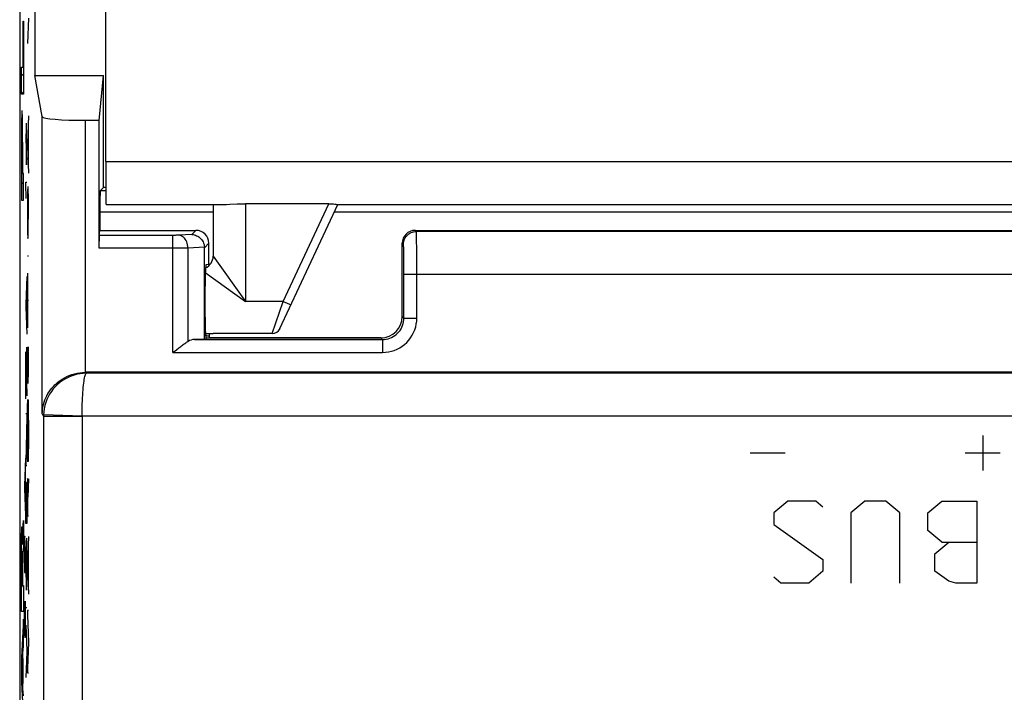
# Model space of a CAD drawing. Units: millimetres. Extents: x 115.6 to 160.4, y 83.5 to 132.5.
# Drawn here: x 115.6 to 138.5, y 99.3 to 114.9 of the extents above; entities that cross this region are included whole.
import ezdxf

# ---------------------------------------------------------------- set-up
doc = ezdxf.new("R2010")
doc.units = ezdxf.units.MM
doc.header["$LTSCALE"] = 16.335
doc.layers.get('0').update_dxf_attribs({"linetype": 'CONTINUOUS'})
for name, color, linetype in [('ASSI', 7, 'CONTINUOUS'), ('CURVE', 7, 'CONTINUOUS'), ('DRAFT', 7, 'CONTINUOUS'), ('IMPORT_IGES', 7, 'CONTINUOUS'), ('RACCORDO', 7, 'CONTINUOUS')]:
    doc.layers.add(name, color=color, linetype=linetype)

msp = doc.modelspace()

# ---------------------------------------------------------------- linework, layer by layer
at = {"color": 7, "linetype": 'CONTINUOUS'}
for p, q in [((115.919, 117.592), (115.919, 113.592)), ((119.902, 107.592), (120.065, 107.592))]:
    msp.add_line(p, q, dxfattribs=at)
at = {"color": 253, "linetype": 'CONTINUOUS'}
for p, q in [((115.768, 114.924), (115.744, 114.34)), ((115.727, 111.518), (115.727, 112.482)), ((115.768, 112.655), (115.744, 112.021)), ((115.761, 112.471), (115.761, 111.504)), ((115.71, 112.235), (115.71, 112.18)), ((115.733, 112.235), (115.71, 112.235)), ((115.71, 112.18), (115.726, 111.518)), ((115.744, 112.021), (115.744, 111.954)), ((115.744, 111.954), (115.768, 111.319)), ((115.726, 111.518), (115.727, 111.518)), ((115.71, 111.077), (115.71, 111.114)), ((115.71, 111.114), (115.733, 111.114)), ((115.714, 110.733), (115.71, 111.077)), ((115.746, 110.901), (115.745, 110.733)), ((115.747, 110.954), (115.746, 110.901)), ((115.766, 110.961), (115.765, 111.012)), ((115.767, 110.74), (115.766, 110.961)), ((115.745, 110.733), (115.744, 110.544)), ((115.768, 110.348), (115.767, 110.74)), ((115.744, 110.544), (115.746, 110.096)), ((115.766, 110.151), (115.768, 110.348)), ((115.746, 110.096), (115.747, 110.035)), ((115.747, 110.035), (115.748, 109.987)), ((115.748, 109.987), (115.75, 109.898)), ((115.762, 109.891), (115.763, 109.96)), ((115.763, 109.96), (115.765, 110.008)), ((115.765, 110.008), (115.766, 110.151)), ((115.75, 109.898), (115.751, 109.86)), ((115.751, 109.86), (115.752, 109.846)), ((115.752, 109.846), (115.752, 109.837)), ((115.752, 109.837), (115.753, 109.83)), ((115.753, 109.83), (115.753, 109.823)), ((115.76, 109.844), (115.761, 109.854)), ((115.76, 109.835), (115.76, 109.844)), ((115.761, 109.871), (115.762, 109.891)), ((115.761, 109.854), (115.761, 109.871)), ((115.768, 109.392), (115.744, 109.392)), ((115.733, 108.917), (115.71, 108.28)), ((115.744, 108.998), (115.744, 107.724)), ((115.727, 108.73), (115.727, 107.763)), ((115.744, 108.368), (115.768, 108.368)), ((115.71, 108.28), (115.71, 108.213)), ((115.71, 108.213), (115.733, 107.578)), ((115.733, 106.141), (115.733, 107.276)), ((115.745, 107.075), (115.746, 107.194)), ((115.746, 107.194), (115.747, 107.271)), ((115.759, 107.209), (115.758, 107.168)), ((115.76, 107.251), (115.759, 107.236)), ((115.759, 107.236), (115.759, 107.209)), ((115.762, 107.285), (115.76, 107.271)), ((115.76, 107.271), (115.76, 107.265)), ((115.76, 107.265), (115.76, 107.251)), ((115.763, 107.277), (115.763, 107.281)), ((115.763, 107.272), (115.763, 107.277)), ((115.763, 107.267), (115.763, 107.272)), ((115.764, 107.257), (115.763, 107.267)), ((115.764, 107.247), (115.764, 107.257)), ((115.765, 107.232), (115.764, 107.247)), ((115.767, 107.135), (115.765, 107.232)), ((115.71, 107.165), (115.733, 106.141)), ((115.71, 106.076), (115.71, 107.165)), ((115.71, 107.165), (115.71, 107.165)), ((115.744, 107.004), (115.745, 107.075)), ((115.744, 106.802), (115.744, 107.004)), ((115.758, 107.168), (115.754, 106.631)), ((115.768, 106.914), (115.767, 107.135)), ((115.745, 106.621), (115.744, 106.802)), ((115.767, 106.65), (115.768, 106.759)), ((115.768, 106.759), (115.768, 106.914)), ((115.748, 106.489), (115.747, 106.542)), ((115.753, 106.549), (115.752, 106.489)), ((115.754, 106.631), (115.753, 106.549)), ((115.765, 106.449), (115.766, 106.515)), ((115.766, 106.515), (115.767, 106.65)), ((115.751, 106.484), (115.751, 106.483)), ((115.765, 106.431), (115.765, 106.449)), ((115.733, 106.141), (115.733, 106.141)), ((115.746, 105.693), (115.748, 105.854)), ((115.748, 105.854), (115.75, 105.95)), ((115.75, 105.968), (115.751, 105.978)), ((115.75, 105.95), (115.75, 105.968)), ((115.751, 105.998), (115.752, 106.016)), ((115.751, 105.988), (115.751, 105.998)), ((115.751, 105.978), (115.751, 105.988)), ((115.752, 106.016), (115.753, 106.026)), ((115.761, 106.005), (115.762, 105.977)), ((115.765, 105.866), (115.766, 105.732)), ((115.71, 105.734), (115.733, 105.734)), ((115.733, 105.656), (115.71, 104.604)), ((115.733, 105.734), (115.733, 105.656)), ((115.745, 105.338), (115.746, 105.693)), ((115.766, 105.732), (115.768, 105.44)), ((115.768, 105.44), (115.768, 105.194)), ((115.746, 104.968), (115.745, 105.338)), ((115.768, 105.194), (115.767, 104.989)), ((115.748, 104.814), (115.746, 104.968)), ((115.767, 104.989), (115.765, 104.828)), ((115.699, 104.696), (115.675, 104.059)), ((115.75, 104.71), (115.748, 104.814)), ((115.753, 104.627), (115.75, 104.71)), ((115.761, 104.677), (115.759, 104.638)), ((115.762, 104.686), (115.761, 104.677)), ((115.764, 104.781), (115.762, 104.708)), ((115.762, 104.696), (115.762, 104.692)), ((115.762, 104.692), (115.762, 104.686)), ((115.765, 104.828), (115.764, 104.781)), ((115.692, 104.509), (115.692, 103.542)), ((115.71, 104.604), (115.71, 104.528)), ((115.71, 104.528), (115.733, 104.528)), ((115.768, 104.211), (115.757, 103.787)), ((115.675, 104.059), (115.675, 103.992)), ((115.675, 103.992), (115.699, 103.358)), ((115.71, 103.173), (115.71, 104.128)), ((115.721, 103.173), (115.721, 104.057)), ((115.733, 104.142), (115.733, 103.173)), ((115.746, 104.114), (115.745, 104.06)), ((115.745, 104.06), (115.745, 103.942)), ((115.747, 104.172), (115.746, 104.114)), ((115.748, 104.194), (115.747, 104.184)), ((115.747, 104.184), (115.747, 104.172)), ((115.748, 104.206), (115.748, 104.2)), ((115.748, 104.2), (115.748, 104.194)), ((115.752, 104.198), (115.752, 104.202)), ((115.752, 104.194), (115.752, 104.198)), ((115.752, 104.189), (115.752, 104.194)), ((115.753, 104.183), (115.752, 104.189)), ((115.753, 104.176), (115.753, 104.183)), ((115.753, 104.161), (115.753, 104.176)), ((115.754, 104.13), (115.753, 104.161)), ((115.755, 104.075), (115.754, 104.13)), ((115.755, 103.997), (115.755, 104.075)), ((115.756, 103.39), (115.755, 103.997)), ((115.745, 103.942), (115.744, 103.351)), ((115.744, 103.351), (115.768, 103.351)), ((115.733, 103.173), (115.71, 103.173)), ((115.679, 102.854), (115.679, 102.847)), ((115.682, 102.865), (115.682, 102.871)), ((115.685, 102.801), (115.683, 102.859)), ((115.731, 102.785), (115.73, 102.838)), ((115.768, 102.871), (115.744, 102.234)), ((115.676, 102.709), (115.675, 102.554)), ((115.677, 102.801), (115.676, 102.709)), ((115.678, 102.821), (115.677, 102.801)), ((115.678, 102.835), (115.678, 102.821)), ((115.686, 102.666), (115.685, 102.801)), ((115.687, 102.479), (115.686, 102.666)), ((115.712, 102.728), (115.71, 102.559)), ((115.712, 102.781), (115.712, 102.728)), ((115.732, 102.664), (115.731, 102.785)), ((115.733, 102.564), (115.732, 102.664)), ((115.761, 102.686), (115.761, 101.717)), ((115.675, 102.554), (115.675, 102.035)), ((115.687, 102.061), (115.687, 102.479)), ((115.71, 102.559), (115.71, 102.188)), ((115.733, 102.317), (115.733, 102.564)), ((115.71, 102.188), (115.711, 101.976)), ((115.732, 101.978), (115.733, 102.317)), ((115.744, 102.234), (115.744, 102.169)), ((115.744, 102.169), (115.768, 101.532)), ((115.675, 102.035), (115.699, 102.035)), ((115.711, 101.976), (115.713, 101.873)), ((115.73, 101.834), (115.732, 101.978)), ((115.713, 101.873), (115.713, 101.821)), ((115.713, 101.821), (115.716, 101.724)), ((115.716, 101.724), (115.717, 101.686)), ((115.726, 101.68), (115.727, 101.697)), ((115.727, 101.697), (115.728, 101.717)), ((115.728, 101.717), (115.729, 101.786)), ((115.729, 101.811), (115.73, 101.834)), ((115.729, 101.786), (115.729, 101.811)), ((115.717, 101.686), (115.718, 101.672)), ((115.718, 101.672), (115.718, 101.663)), ((115.718, 101.663), (115.718, 101.656)), ((115.718, 101.656), (115.719, 101.649)), ((115.725, 101.661), (115.726, 101.67)), ((115.726, 101.67), (115.726, 101.68)), ((115.675, 101.161), (115.677, 101.288)), ((115.677, 101.288), (115.678, 101.357)), ((115.689, 101.253), (115.685, 100.748)), ((115.69, 101.294), (115.689, 101.253)), ((115.691, 101.344), (115.69, 101.329)), ((115.69, 101.329), (115.69, 101.321)), ((115.69, 101.321), (115.69, 101.294)), ((115.693, 101.368), (115.691, 101.357)), ((115.694, 101.355), (115.694, 101.359)), ((115.694, 101.35), (115.694, 101.355)), ((115.695, 101.346), (115.694, 101.35)), ((115.695, 101.337), (115.695, 101.346)), ((115.695, 101.328), (115.695, 101.337)), ((115.696, 101.318), (115.695, 101.328)), ((115.697, 101.221), (115.696, 101.318)), ((115.675, 101.072), (115.675, 101.161)), ((115.675, 100.894), (115.675, 101.072)), ((115.699, 101.02), (115.697, 101.221)), ((115.699, 100.9), (115.699, 101.02)), ((115.733, 101.218), (115.71, 101.218)), ((115.744, 101.154), (115.744, 101.043)), ((115.768, 101.154), (115.744, 101.154)), ((115.744, 101.043), (115.767, 100.42)), ((115.676, 100.706), (115.675, 100.894)), ((115.698, 100.784), (115.699, 100.9)), ((115.698, 100.662), (115.698, 100.784)), ((115.71, 100.81), (115.733, 100.219)), ((115.679, 100.574), (115.677, 100.628)), ((115.682, 100.569), (115.681, 100.568)), ((115.684, 100.634), (115.682, 100.574)), ((115.685, 100.748), (115.684, 100.634)), ((115.696, 100.56), (115.698, 100.662)), ((115.696, 100.517), (115.696, 100.56)), ((115.767, 100.42), (115.744, 99.804)), ((115.733, 100.18), (115.71, 99.596)), ((115.733, 100.219), (115.733, 100.18)), ((115.744, 99.804), (115.744, 99.7)), ((115.744, 99.7), (115.768, 99.7))]:
    msp.add_line(p, q, dxfattribs=at)
for points in [[(115.753, 109.823), (115.753, 109.82), (115.754, 109.817), (115.754, 109.815), (115.754, 109.812), (115.754, 109.81), (115.754, 109.808), (115.755, 109.806), (115.755, 109.805), (115.755, 109.804), (115.755, 109.803), (115.755, 109.802), (115.756, 109.801), (115.756, 109.801), (115.756, 109.801)], [(115.756, 109.801), (115.756, 109.801), (115.757, 109.803), (115.757, 109.804), (115.757, 109.805), (115.757, 109.807), (115.758, 109.809), (115.758, 109.812), (115.758, 109.814), (115.758, 109.817), (115.759, 109.82), (115.759, 109.824), (115.759, 109.827), (115.76, 109.835)], [(115.763, 107.281), (115.762, 107.283), (115.762, 107.285)], [(115.747, 106.542), (115.746, 106.615), (115.745, 106.621)], [(115.75, 106.482), (115.75, 106.481), (115.75, 106.48), (115.75, 106.48), (115.75, 106.479), (115.75, 106.479), (115.75, 106.478), (115.75, 106.478), (115.75, 106.478), (115.75, 106.478), (115.749, 106.478), (115.749, 106.478), (115.749, 106.478), (115.749, 106.478), (115.749, 106.479), (115.749, 106.479), (115.749, 106.48), (115.749, 106.48), (115.749, 106.481), (115.749, 106.482), (115.749, 106.483), (115.748, 106.485), (115.748, 106.486), (115.748, 106.487), (115.748, 106.489)], [(115.752, 106.489), (115.751, 106.489), (115.751, 106.488), (115.751, 106.487), (115.751, 106.486), (115.751, 106.486), (115.751, 106.485)], [(115.753, 106.026), (115.753, 106.036), (115.753, 106.04), (115.754, 106.044), (115.754, 106.048), (115.754, 106.051), (115.755, 106.053), (115.755, 106.056), (115.755, 106.057), (115.756, 106.059), (115.756, 106.059), (115.756, 106.06), (115.757, 106.06), (115.757, 106.059), (115.757, 106.059), (115.758, 106.057), (115.758, 106.056), (115.758, 106.054), (115.759, 106.051), (115.759, 106.048)], [(115.759, 106.048), (115.759, 106.042), (115.761, 106.005)], [(115.762, 105.977), (115.764, 105.876), (115.765, 105.866)], [(115.762, 104.708), (115.762, 104.699), (115.762, 104.696)], [(115.757, 104.613), (115.757, 104.615), (115.756, 104.616), (115.756, 104.618), (115.756, 104.619), (115.756, 104.621), (115.755, 104.622), (115.755, 104.623), (115.755, 104.624), (115.755, 104.625), (115.754, 104.625), (115.754, 104.626), (115.754, 104.626), (115.754, 104.627), (115.753, 104.627), (115.753, 104.627)], [(115.759, 104.638), (115.759, 104.63), (115.759, 104.627), (115.759, 104.624), (115.758, 104.622), (115.758, 104.619), (115.758, 104.618), (115.758, 104.616), (115.758, 104.615), (115.758, 104.614), (115.757, 104.613), (115.757, 104.613), (115.757, 104.612), (115.757, 104.612), (115.757, 104.613)], [(115.75, 104.225), (115.75, 104.224), (115.75, 104.223), (115.75, 104.222), (115.749, 104.22), (115.749, 104.219), (115.749, 104.217), (115.749, 104.215), (115.749, 104.213), (115.749, 104.211), (115.748, 104.206)], [(115.751, 104.21), (115.75, 104.219), (115.75, 104.221), (115.75, 104.223), (115.75, 104.225)], [(115.752, 104.202), (115.752, 104.204), (115.751, 104.206), (115.751, 104.21)], [(115.679, 102.847), (115.678, 102.843), (115.678, 102.835)], [(115.682, 102.871), (115.682, 102.873), (115.681, 102.874), (115.681, 102.875), (115.681, 102.876), (115.681, 102.877), (115.681, 102.877), (115.681, 102.878), (115.681, 102.878), (115.681, 102.878), (115.681, 102.877), (115.68, 102.877), (115.68, 102.876), (115.68, 102.875), (115.68, 102.874), (115.68, 102.873), (115.68, 102.871), (115.68, 102.87), (115.679, 102.868), (115.679, 102.865), (115.679, 102.863), (115.679, 102.86), (115.679, 102.854)], [(115.683, 102.859), (115.683, 102.86), (115.682, 102.862), (115.682, 102.864)], [(115.719, 101.649), (115.719, 101.646), (115.719, 101.643), (115.719, 101.641), (115.72, 101.638), (115.72, 101.636), (115.72, 101.634), (115.72, 101.633), (115.72, 101.631), (115.721, 101.63), (115.721, 101.629), (115.721, 101.628), (115.721, 101.627), (115.721, 101.627), (115.722, 101.627)], [(115.722, 101.627), (115.722, 101.628), (115.722, 101.629), (115.722, 101.63), (115.723, 101.632), (115.723, 101.633), (115.723, 101.636), (115.723, 101.638), (115.724, 101.641), (115.724, 101.643), (115.724, 101.646), (115.724, 101.65), (115.725, 101.653), (115.725, 101.661)], [(115.691, 101.357), (115.691, 101.354), (115.691, 101.344)], [(115.694, 101.359), (115.694, 101.361), (115.694, 101.363), (115.693, 101.364), (115.693, 101.366), (115.693, 101.367), (115.693, 101.368)], [(115.677, 100.628), (115.676, 100.7), (115.676, 100.706)], [(115.681, 100.568), (115.681, 100.567), (115.681, 100.566), (115.681, 100.565), (115.681, 100.565), (115.681, 100.564), (115.681, 100.564), (115.681, 100.563), (115.68, 100.563), (115.68, 100.563), (115.68, 100.563), (115.68, 100.563), (115.68, 100.563), (115.68, 100.563), (115.68, 100.564), (115.68, 100.564), (115.68, 100.565), (115.68, 100.566), (115.68, 100.567), (115.68, 100.568), (115.679, 100.569), (115.679, 100.57), (115.679, 100.571), (115.679, 100.573), (115.679, 100.574)], [(115.682, 100.574), (115.682, 100.574), (115.682, 100.574), (115.682, 100.573), (115.682, 100.572), (115.682, 100.572), (115.682, 100.571), (115.682, 100.57)]]:
    msp.add_lwpolyline(points, dxfattribs=at)
at = {"layer": 'ASSI', "color": 7, "linetype": 'CONTINUOUS'}
for p, q in [((115.565, 129.892), (115.565, 86.092)), ((115.919, 117.592), (115.919, 113.592)), ((116.09, 112.637), (115.919, 113.592)), ((115.919, 113.592), (117.514, 113.592)), ((117.41, 112.551), (117.514, 113.592)), ((117.514, 110.992), (117.514, 113.592)), ((117.41, 112.551), (117.09, 112.551)), ((117.41, 109.576), (117.41, 112.551)), ((117.514, 110.992), (117.436, 110.914)), ((117.567, 110.914), (117.436, 110.914)), ((117.567, 110.992), (117.514, 110.992)), ((117.431, 110.414), (117.431, 109.992)), ((117.412, 109.876), (117.431, 109.992)), ((117.431, 109.992), (119.665, 109.992)), ((124.765, 109.992), (151.165, 109.992)), ((119.862, 107.458), (119.862, 109.589)), ((119.965, 109.207), (119.965, 109.693)), ((124.465, 107.992), (124.465, 109.692)), ((119.902, 109.196), (119.965, 109.207)), ((119.98, 109.207), (119.965, 109.207)), ((119.98, 109.184), (119.98, 109.207)), ((119.876, 107.971), (119.876, 108.697)), ((119.862, 107.458), (119.629, 107.454)), ((119.903, 107.471), (119.862, 107.458)), ((119.902, 107.492), (123.965, 107.492)), ((119.903, 107.471), (119.902, 107.471)), ((119.98, 107.492), (119.98, 107.592)), ((121.439, 107.592), (120.065, 107.592)), ((119.127, 107.154), (119.209, 107.217)), ((119.209, 107.217), (119.27, 107.264)), ((158.825, 106.692), (117.105, 106.692))]:
    msp.add_line(p, q, dxfattribs=at)
at = {"layer": 'ASSI', "color": 253, "linetype": 'CONTINUOUS'}
for p, q in [((116.09, 105.726), (116.09, 112.637)), ((117.09, 112.551), (117.09, 106.692)), ((120.065, 110.414), (117.431, 110.414)), ((153.048, 110.414), (122.882, 110.414)), ((119.665, 109.992), (119.568, 109.895)), ((124.792, 109.966), (124.765, 109.992)), ((151.139, 109.966), (124.792, 109.966)), ((119.145, 109.876), (117.412, 109.876)), ((119.127, 107.154), (119.127, 109.876)), ((119.568, 109.895), (119.268, 109.879)), ((124.799, 109.741), (124.798, 109.826)), ((124.801, 109.583), (124.799, 109.741)), ((119.214, 109.577), (117.41, 109.576)), ((119.338, 109.577), (119.214, 109.577)), ((119.414, 109.578), (119.338, 109.577)), ((119.481, 109.58), (119.414, 109.578)), ((119.862, 109.599), (119.481, 109.58)), ((119.481, 107.411), (119.481, 109.58)), ((119.965, 109.693), (119.862, 109.589)), ((124.492, 109.666), (124.465, 109.692)), ((124.499, 109.509), (124.498, 109.568)), ((124.5, 109.438), (124.499, 109.509)), ((124.803, 109.327), (124.801, 109.583)), ((124.502, 109.312), (124.5, 109.438)), ((124.503, 109.17), (124.502, 109.312)), ((124.804, 107.954), (124.803, 109.327)), ((124.504, 108.966), (124.503, 109.17)), ((124.504, 107.954), (124.504, 108.966)), ((151.427, 108.966), (124.504, 108.966)), ((124.465, 107.992), (124.504, 107.954)), ((124.504, 107.954), (124.804, 107.954)), ((119.629, 107.454), (124.004, 107.454)), ((123.965, 107.492), (124.004, 107.454)), ((124.004, 107.454), (124.004, 107.154)), ((119.127, 107.154), (124.004, 107.154)), ((117.105, 106.692), (117.115, 106.67)), ((158.815, 106.67), (117.115, 106.67)), ((116.09, 105.726), (116.117, 105.667)), ((117.017, 105.671), (116.117, 105.701)), ((117.017, 105.667), (116.117, 105.667)), ((117.017, 105.671), (117.017, 89.871)), ((158.914, 105.671), (117.017, 105.671))]:
    msp.add_line(p, q, dxfattribs=at)
for points in [[(124.492, 109.666), (124.493, 109.697), (124.498, 109.728), (124.506, 109.758), (124.518, 109.788), (124.532, 109.816), (124.549, 109.842), (124.569, 109.866), (124.591, 109.889), (124.615, 109.908), (124.642, 109.925), (124.67, 109.94), (124.699, 109.951), (124.729, 109.959), (124.76, 109.964), (124.792, 109.966)], [(124.798, 109.826), (124.797, 109.861), (124.796, 109.892), (124.795, 109.917), (124.794, 109.937), (124.793, 109.952), (124.792, 109.962), (124.792, 109.966)], [(119.268, 109.879), (119.255, 109.878), (119.242, 109.878), (119.227, 109.877), (119.212, 109.877), (119.195, 109.877), (119.179, 109.876), (119.162, 109.876), (119.145, 109.876)], [(119.481, 109.58), (119.478, 109.618), (119.472, 109.655), (119.462, 109.692), (119.45, 109.726), (119.434, 109.758), (119.416, 109.788), (119.395, 109.813), (119.372, 109.835), (119.348, 109.853), (119.322, 109.867), (119.295, 109.875), (119.268, 109.879)], [(124.498, 109.568), (124.497, 109.593), (124.496, 109.614), (124.495, 109.632), (124.494, 109.646), (124.493, 109.656), (124.492, 109.663), (124.492, 109.666)], [(124.004, 107.154), (124.074, 107.157), (124.143, 107.166), (124.211, 107.181), (124.277, 107.202), (124.342, 107.229), (124.404, 107.261), (124.462, 107.298), (124.518, 107.341), (124.569, 107.388), (124.616, 107.439), (124.659, 107.495), (124.696, 107.554), (124.728, 107.615), (124.755, 107.68), (124.776, 107.747), (124.791, 107.814), (124.8, 107.883), (124.804, 107.954)], [(124.004, 107.454), (124.047, 107.456), (124.09, 107.461), (124.133, 107.471), (124.175, 107.484), (124.215, 107.5), (124.254, 107.521), (124.291, 107.544), (124.325, 107.571), (124.357, 107.6), (124.387, 107.632), (124.413, 107.667), (124.437, 107.704), (124.457, 107.742), (124.473, 107.783), (124.487, 107.824), (124.496, 107.867), (124.502, 107.91), (124.504, 107.954)], [(117.115, 106.67), (117.043, 106.667), (116.971, 106.659), (116.9, 106.646), (116.829, 106.627), (116.76, 106.603), (116.693, 106.574), (116.627, 106.541), (116.564, 106.502), (116.504, 106.459), (116.448, 106.411), (116.395, 106.36), (116.347, 106.306), (116.302, 106.247), (116.262, 106.186), (116.226, 106.122), (116.195, 106.056), (116.17, 105.988), (116.149, 105.918), (116.133, 105.846), (116.123, 105.774), (116.117, 105.701)], [(117.017, 105.671), (117.017, 105.744), (117.018, 105.816), (117.02, 105.888), (117.022, 105.958), (117.024, 106.028), (117.027, 106.095), (117.031, 106.16), (117.035, 106.222), (117.039, 106.282), (117.044, 106.338), (117.049, 106.391), (117.055, 106.44), (117.061, 106.485), (117.067, 106.525), (117.073, 106.561), (117.08, 106.592), (117.087, 106.618), (117.094, 106.639), (117.101, 106.655), (117.108, 106.665), (117.115, 106.67)], [(116.117, 105.701), (116.117, 105.696), (116.117, 105.69), (116.117, 105.684), (116.117, 105.679), (116.117, 105.673), (116.117, 89.871)]]:
    msp.add_lwpolyline(points, dxfattribs=at)
at = {"layer": 'ASSI', "color": 7, "linetype": 'CONTINUOUS'}
for points in [[(119.568, 109.895), (119.597, 109.893), (119.626, 109.888), (119.654, 109.88), (119.681, 109.869), (119.708, 109.856), (119.733, 109.839), (119.757, 109.82), (119.779, 109.799), (119.799, 109.775), (119.816, 109.75), (119.831, 109.722), (119.843, 109.693), (119.853, 109.663), (119.859, 109.631), (119.862, 109.599)], [(119.27, 107.264), (119.311, 107.294), (119.33, 107.309), (119.35, 107.323), (119.37, 107.337), (119.389, 107.351), (119.408, 107.364), (119.426, 107.377), (119.445, 107.389), (119.463, 107.401), (119.481, 107.411)], [(116.09, 105.726), (116.093, 105.781), (116.098, 105.836), (116.107, 105.89), (116.119, 105.943), (116.134, 105.996), (116.152, 106.048), (116.173, 106.099), (116.197, 106.148), (116.223, 106.195), (116.252, 106.24), (116.282, 106.284), (116.315, 106.325), (116.348, 106.363), (116.383, 106.398), (116.42, 106.434), (116.461, 106.468), (116.506, 106.501), (116.553, 106.533), (116.604, 106.563), (116.658, 106.591), (116.716, 106.616), (116.775, 106.638), (116.838, 106.657), (116.901, 106.672), (116.964, 106.682), (117.027, 106.689), (117.09, 106.692)]]:
    msp.add_lwpolyline(points, dxfattribs=at)
for centre, major_axis, ratio, start_param, end_param in [((117.09, 112.639), (1, 0), 0.087489, -3.125885, -1.570796), ((117.436, 110.414), (0, 0.5), 0.008727, 0.008727, 1.570796), ((119.665, 109.692), (0.213, 0.213), 0.997265, -0.784029, 0.784029), ((124.765, 109.692), (-0.212, 0.212), 0.999695, -0.785246, 0.785246), ((117.412, 109.576), (0, 0.3), 0.008727, 0.05236, 1.570796), ((119.545, 109.572), (0.293, 0.131), 0.924938, -0.390645, -0.356368), ((119.902, 108.697), (0, 0.5), 0.052408, 0.008727, 1.570796), ((119.902, 107.971), (0, 0.5), 0.052408, -4.712389, -3.141592), ((123.965, 107.992), (0.354, -0.354), 0.999695, -0.785246, 0.785246), ((119.634, 107.154), (0, 0.3), 1, 0.017453, 0.537331), ((117.106, 105.692), (-0.411, 0.913), 0.999268, -0.422459, -0.407299)]:
    msp.add_ellipse(centre, major_axis=major_axis, ratio=ratio, start_param=start_param, end_param=end_param, dxfattribs=at)
at = {"layer": 'CURVE', "color": 253, "linetype": 'CONTINUOUS'}
for p, q in [((115.644, 113.786), (115.644, 114.859)), ((115.644, 114.859), (115.651, 114.859)), ((115.651, 114.859), (115.651, 113.163)), ((115.606, 113.163), (115.606, 113.786)), ((115.606, 113.786), (115.644, 113.786)), ((115.651, 113.163), (115.606, 113.163)), ((115.613, 112.694), (115.613, 112.67)), ((115.626, 112.694), (115.626, 112.715)), ((115.627, 112.67), (115.626, 112.694)), ((115.61, 112.519), (115.608, 112.409)), ((115.611, 112.595), (115.61, 112.519)), ((115.612, 112.643), (115.611, 112.595)), ((115.613, 112.67), (115.612, 112.643)), ((115.628, 112.627), (115.627, 112.67)), ((115.629, 112.577), (115.628, 112.627)), ((115.63, 112.498), (115.629, 112.577)), ((115.632, 112.355), (115.63, 112.498)), ((115.608, 112.409), (115.607, 112.179)), ((115.633, 112.041), (115.632, 112.355)), ((115.607, 112.179), (115.606, 110.693)), ((115.615, 112.008), (115.616, 112.032)), ((115.615, 111.971), (115.615, 112.008)), ((115.616, 112.065), (115.617, 112.076)), ((115.616, 112.053), (115.616, 112.065)), ((115.616, 112.032), (115.616, 112.053)), ((115.623, 112.084), (115.623, 112.076)), ((115.623, 112.076), (115.623, 112.065)), ((115.623, 112.065), (115.624, 112.048)), ((115.624, 112.048), (115.624, 112.026)), ((115.624, 112.026), (115.625, 112.001)), ((115.625, 112.001), (115.625, 111.963)), ((115.633, 112.041), (115.634, 111.316)), ((115.613, 111.316), (115.614, 111.91)), ((115.614, 111.91), (115.615, 111.971)), ((115.625, 111.963), (115.626, 111.9)), ((115.626, 111.316), (115.626, 111.9)), ((115.626, 111.316), (115.613, 111.316)), ((115.651, 111.316), (115.634, 111.316)), ((115.651, 110.693), (115.651, 111.316)), ((115.606, 110.693), (115.651, 110.693)), ((137.965, 105.221), (137.965, 104.406)), ((133.372, 104.814), (132.558, 104.814)), ((138.372, 104.814), (137.558, 104.814)), ((133.429, 103.692), (133.104, 103.421)), ((134.081, 103.692), (133.429, 103.692)), ((134.244, 103.556), (134.081, 103.692)), ((135.221, 103.692), (134.895, 103.421)), ((135.709, 103.692), (135.221, 103.692)), ((136.035, 103.421), (135.709, 103.692)), ((136.687, 103.421), (137.012, 103.692)), ((137.012, 103.692), (137.827, 103.692)), ((137.827, 103.692), (137.827, 101.792)), ((133.104, 103.421), (133.104, 103.149)), ((134.895, 103.421), (134.895, 101.792)), ((136.035, 101.792), (136.035, 103.421)), ((136.687, 103.014), (136.687, 103.421)), ((115.638, 103.012), (115.651, 103.243)), ((115.651, 103.243), (115.651, 102.66)), ((133.104, 103.149), (134.244, 102.335)), ((115.608, 102.753), (115.609, 102.858)), ((115.609, 102.858), (115.611, 102.932)), ((115.611, 102.932), (115.612, 102.98)), ((115.612, 103.007), (115.613, 103.03)), ((115.612, 102.98), (115.612, 103.007)), ((115.623, 103.054), (115.624, 103.039)), ((115.624, 103.039), (115.624, 103.021)), ((115.624, 103.021), (115.625, 102.993)), ((115.625, 102.993), (115.626, 102.96)), ((115.626, 102.96), (115.627, 102.904)), ((115.627, 102.904), (115.629, 102.776)), ((115.631, 102.809), (115.632, 102.857)), ((115.632, 102.857), (115.633, 102.89)), ((115.633, 102.89), (115.634, 102.916)), ((115.634, 102.94), (115.635, 102.962)), ((115.634, 102.916), (115.634, 102.94)), ((115.635, 102.962), (115.636, 102.982)), ((115.636, 102.982), (115.637, 102.998)), ((115.637, 102.998), (115.638, 103.012)), ((137.012, 102.742), (136.687, 103.014)), ((115.605, 102.187), (115.607, 102.624)), ((115.607, 102.624), (115.608, 102.753)), ((115.629, 102.776), (115.63, 102.727)), ((115.63, 102.687), (115.631, 102.752)), ((115.63, 102.687), (115.63, 102.687)), ((115.631, 102.752), (115.631, 102.809)), ((115.651, 102.66), (115.641, 102.474)), ((136.849, 102.471), (137.175, 102.742)), ((137.012, 102.742), (137.827, 102.742)), ((115.615, 102.423), (115.614, 102.38)), ((115.614, 102.38), (115.614, 102.301)), ((115.616, 102.453), (115.615, 102.423)), ((115.617, 102.498), (115.616, 102.489)), ((115.616, 102.489), (115.616, 102.472)), ((115.616, 102.472), (115.616, 102.453)), ((115.622, 102.493), (115.622, 102.503)), ((115.623, 102.482), (115.622, 102.493)), ((115.623, 102.463), (115.623, 102.482)), ((115.624, 102.44), (115.623, 102.463)), ((115.624, 102.406), (115.624, 102.44)), ((115.625, 102.355), (115.624, 102.406)), ((115.637, 102.382), (115.637, 102.368)), ((115.639, 102.436), (115.638, 102.396)), ((115.641, 102.474), (115.639, 102.436)), ((136.849, 102.064), (136.849, 102.471)), ((115.606, 101.131), (115.605, 102.187)), ((115.614, 102.301), (115.613, 102.188)), ((115.613, 102.188), (115.614, 101.713)), ((115.626, 102.256), (115.625, 102.355)), ((115.626, 102.059), (115.626, 102.256)), ((115.635, 102.277), (115.634, 102.228)), ((115.634, 102.228), (115.634, 102.156)), ((115.634, 102.156), (115.634, 101.733)), ((115.636, 102.346), (115.635, 102.316)), ((115.635, 102.316), (115.635, 102.277)), ((115.637, 102.368), (115.636, 102.346)), ((134.244, 102.335), (134.244, 102.064)), ((115.626, 101.713), (115.626, 102.059)), ((133.267, 101.792), (133.104, 101.928)), ((134.244, 102.064), (133.918, 101.792)), ((137.175, 101.837), (136.849, 102.064)), ((115.614, 101.713), (115.626, 101.713)), ((115.634, 101.733), (115.651, 101.733)), ((115.651, 101.733), (115.651, 101.131)), ((133.918, 101.792), (133.267, 101.792)), ((137.338, 101.792), (137.175, 101.837)), ((137.827, 101.792), (137.338, 101.792)), ((115.651, 101.131), (115.606, 101.131)), ((115.651, 100.953), (115.606, 100.063)), ((115.651, 100.315), (115.651, 100.953)), ((115.642, 100.158), (115.651, 100.315)), ((115.642, 99.334), (115.642, 100.158)), ((115.606, 100.063), (115.606, 99.478)), ((115.618, 99.759), (115.635, 100.037)), ((115.635, 100.037), (115.635, 99.458)), ((115.635, 99.458), (115.618, 99.759)), ((115.606, 99.478), (115.651, 98.568)), ((115.651, 99.167), (115.642, 99.334))]:
    msp.add_line(p, q, dxfattribs=at)
at = {"layer": 'CURVE', "color": 7, "linetype": 'CONTINUOUS'}
for p, q in [((115.644, 114.466), (115.651, 114.473)), ((115.644, 114.046), (115.651, 114.053)), ((115.606, 113.588), (115.651, 113.633)), ((115.606, 113.168), (115.651, 113.213)), ((115.617, 112.758), (115.622, 112.764)), ((115.608, 112.329), (115.632, 112.353)), ((115.606, 111.908), (115.614, 111.916)), ((115.626, 111.927), (115.634, 111.935)), ((115.606, 111.487), (115.613, 111.495)), ((115.626, 111.508), (115.634, 111.515)), ((115.606, 111.067), (115.651, 111.113))]:
    msp.add_line(p, q, dxfattribs=at)
at = {"layer": 'CURVE', "color": 253, "linetype": 'CONTINUOUS'}
for points in [[(115.62, 112.774), (115.619, 112.773), (115.619, 112.772), (115.618, 112.771), (115.618, 112.768), (115.618, 112.765), (115.617, 112.761), (115.617, 112.756), (115.616, 112.751), (115.616, 112.746), (115.615, 112.739), (115.615, 112.732), (115.615, 112.724), (115.614, 112.715), (115.613, 112.694)], [(115.626, 112.715), (115.625, 112.724), (115.625, 112.732), (115.624, 112.739), (115.624, 112.746), (115.624, 112.751), (115.623, 112.756), (115.623, 112.761), (115.622, 112.765), (115.622, 112.768), (115.621, 112.771), (115.621, 112.772), (115.62, 112.773), (115.62, 112.774)], [(115.617, 112.076), (115.617, 112.084), (115.617, 112.088), (115.617, 112.092), (115.618, 112.096), (115.618, 112.099), (115.618, 112.101), (115.618, 112.103), (115.618, 112.105), (115.619, 112.107), (115.619, 112.108), (115.619, 112.109), (115.619, 112.11), (115.62, 112.111), (115.62, 112.111), (115.62, 112.111)], [(115.62, 112.111), (115.62, 112.111), (115.62, 112.111), (115.621, 112.11), (115.621, 112.109), (115.621, 112.108), (115.621, 112.107), (115.621, 112.105), (115.622, 112.103), (115.622, 112.101), (115.622, 112.099), (115.622, 112.096), (115.622, 112.092), (115.623, 112.088), (115.623, 112.084)], [(115.613, 103.03), (115.614, 103.05), (115.614, 103.058), (115.615, 103.065), (115.615, 103.071), (115.615, 103.077), (115.616, 103.082), (115.616, 103.086), (115.617, 103.089), (115.617, 103.093), (115.618, 103.095), (115.618, 103.096), (115.618, 103.097), (115.619, 103.097), (115.619, 103.097), (115.619, 103.096), (115.62, 103.094), (115.62, 103.092), (115.621, 103.088), (115.621, 103.084), (115.621, 103.08), (115.622, 103.074), (115.622, 103.068), (115.623, 103.061), (115.623, 103.054)], [(115.63, 102.727), (115.63, 102.697), (115.63, 102.687)], [(115.619, 102.529), (115.619, 102.529), (115.619, 102.528), (115.618, 102.527), (115.618, 102.526), (115.618, 102.524), (115.618, 102.522), (115.618, 102.52), (115.618, 102.517), (115.617, 102.514), (115.617, 102.51), (115.617, 102.507), (115.617, 102.498)], [(115.622, 102.503), (115.622, 102.507), (115.622, 102.511), (115.621, 102.515), (115.621, 102.518), (115.621, 102.52), (115.621, 102.523), (115.62, 102.525), (115.62, 102.526), (115.62, 102.527), (115.62, 102.529), (115.62, 102.529), (115.619, 102.53), (115.619, 102.529)], [(115.638, 102.396), (115.637, 102.391), (115.637, 102.382)]]:
    msp.add_lwpolyline(points, dxfattribs=at)
at = {"layer": 'DRAFT', "color": 7, "linetype": 'CONTINUOUS'}
for p, q in [((115.565, 126.114), (115.565, 89.871)), ((115.919, 113.592), (117.514, 113.592)), ((117.41, 112.551), (117.514, 113.592)), ((117.514, 110.992), (117.514, 113.592)), ((117.567, 110.992), (117.514, 110.992)), ((119.98, 109.207), (119.965, 109.207)), ((119.98, 109.184), (119.98, 109.207)), ((119.902, 107.492), (119.98, 107.492)), ((119.98, 107.492), (119.98, 107.592))]:
    msp.add_line(p, q, dxfattribs=at)
at = {"layer": 'IMPORT_IGES', "color": 7, "linetype": 'CONTINUOUS'}
msp.add_arc((119.965, 108.142), 0.6, 262.6449, 271.4182, dxfattribs=at)
at = {"layer": 'RACCORDO', "color": 7, "linetype": 'CONTINUOUS'}
for p, q in [((115.565, 129.892), (115.565, 86.092)), ((117.565, 111.592), (117.565, 123.183)), ((116.09, 112.637), (115.919, 113.592)), ((117.41, 112.551), (117.09, 112.551)), ((117.41, 109.576), (117.41, 112.551)), ((117.514, 110.992), (117.436, 110.914)), ((117.567, 110.914), (117.436, 110.914)), ((117.431, 110.414), (117.431, 109.992)), ((117.574, 110.592), (120.305, 110.592)), ((120.065, 110.592), (120.065, 109.392)), ((120.454, 110.6), (120.627, 110.606)), ((120.627, 110.606), (120.815, 110.612)), ((122.754, 110.612), (120.815, 110.612)), ((121.62, 107.708), (122.965, 110.592)), ((122.965, 110.592), (152.965, 110.592)), ((117.412, 109.876), (117.431, 109.992)), ((117.431, 109.992), (119.665, 109.992)), ((124.765, 109.992), (151.165, 109.992)), ((119.862, 107.458), (119.862, 109.589)), ((119.965, 109.207), (119.965, 109.693)), ((124.465, 107.992), (124.465, 109.692)), ((119.902, 109.196), (119.965, 109.207)), ((119.876, 107.971), (119.876, 108.697)), ((119.862, 107.458), (119.629, 107.454)), ((119.903, 107.471), (119.862, 107.458)), ((119.903, 107.471), (119.902, 107.471)), ((123.965, 107.492), (119.98, 107.492)), ((119.127, 107.154), (119.209, 107.217)), ((119.209, 107.217), (119.27, 107.264)), ((158.825, 106.692), (117.105, 106.692))]:
    msp.add_line(p, q, dxfattribs=at)
at = {"layer": 'RACCORDO', "color": 253, "linetype": 'CONTINUOUS'}
for p, q in [((116.09, 105.726), (116.09, 112.637)), ((117.09, 112.551), (117.09, 106.692)), ((117.565, 111.592), (158.365, 111.592)), ((120.065, 110.414), (117.431, 110.414)), ((120.815, 110.612), (120.815, 108.342)), ((121.695, 108.342), (122.754, 110.612)), ((153.048, 110.414), (122.882, 110.414)), ((119.665, 109.992), (119.568, 109.895)), ((124.792, 109.966), (124.765, 109.992)), ((151.139, 109.966), (124.792, 109.966)), ((119.145, 109.876), (117.412, 109.876)), ((119.127, 107.154), (119.127, 109.876)), ((119.568, 109.895), (119.268, 109.879)), ((124.799, 109.741), (124.798, 109.826)), ((124.801, 109.583), (124.799, 109.741)), ((119.214, 109.577), (117.41, 109.576)), ((119.338, 109.577), (119.214, 109.577)), ((119.414, 109.578), (119.338, 109.577)), ((119.481, 109.58), (119.414, 109.578)), ((119.862, 109.599), (119.481, 109.58)), ((119.481, 107.411), (119.481, 109.58)), ((119.965, 109.693), (119.862, 109.589)), ((124.492, 109.666), (124.465, 109.692)), ((124.499, 109.509), (124.498, 109.568)), ((124.5, 109.438), (124.499, 109.509)), ((124.803, 109.327), (124.801, 109.583)), ((120.065, 109.392), (120.066, 109.391)), ((120.066, 109.391), (120.815, 108.342)), ((124.502, 109.312), (124.5, 109.438)), ((124.503, 109.17), (124.502, 109.312)), ((124.804, 107.954), (124.803, 109.327)), ((124.504, 108.966), (124.503, 109.17)), ((119.882, 109.009), (120.815, 108.342)), ((124.504, 107.954), (124.504, 108.966)), ((151.427, 108.966), (124.504, 108.966)), ((121.695, 108.342), (120.815, 108.342)), ((121.439, 107.592), (121.695, 108.342)), ((121.695, 108.342), (121.876, 108.258)), ((124.465, 107.992), (124.504, 107.954)), ((124.504, 107.954), (124.804, 107.954)), ((119.629, 107.454), (124.004, 107.454)), ((123.965, 107.492), (124.004, 107.454)), ((124.004, 107.454), (124.004, 107.154)), ((119.127, 107.154), (124.004, 107.154)), ((117.105, 106.692), (117.115, 106.67)), ((158.815, 106.67), (117.115, 106.67)), ((116.09, 105.726), (116.117, 105.667)), ((117.017, 105.671), (116.117, 105.701)), ((117.017, 105.667), (116.117, 105.667)), ((117.017, 105.671), (117.017, 89.871)), ((158.914, 105.671), (117.017, 105.671))]:
    msp.add_line(p, q, dxfattribs=at)
at = {"layer": 'RACCORDO', "color": 7, "linetype": 'CONTINUOUS'}
for points in [[(120.305, 110.592), (120.376, 110.596), (120.454, 110.6)], [(122.754, 110.612), (122.792, 110.612), (122.829, 110.61), (122.862, 110.607), (122.892, 110.604), (122.918, 110.6), (122.938, 110.597), (122.953, 110.595), (122.962, 110.593), (122.965, 110.592)], [(119.568, 109.895), (119.597, 109.893), (119.626, 109.888), (119.654, 109.88), (119.681, 109.869), (119.708, 109.856), (119.733, 109.839), (119.757, 109.82), (119.779, 109.799), (119.799, 109.775), (119.816, 109.75), (119.831, 109.722), (119.843, 109.693), (119.853, 109.663), (119.859, 109.631), (119.862, 109.599)], [(119.27, 107.264), (119.311, 107.294), (119.33, 107.309), (119.35, 107.323), (119.37, 107.337), (119.389, 107.351), (119.408, 107.364), (119.426, 107.377), (119.445, 107.389), (119.463, 107.401), (119.481, 107.411)], [(116.09, 105.726), (116.093, 105.781), (116.098, 105.836), (116.107, 105.89), (116.119, 105.943), (116.134, 105.996), (116.152, 106.048), (116.173, 106.099), (116.197, 106.148), (116.223, 106.195), (116.252, 106.24), (116.282, 106.284), (116.315, 106.325), (116.348, 106.363), (116.383, 106.398), (116.42, 106.434), (116.461, 106.468), (116.506, 106.501), (116.553, 106.533), (116.604, 106.563), (116.658, 106.591), (116.716, 106.616), (116.775, 106.638), (116.838, 106.657), (116.901, 106.672), (116.964, 106.682), (117.027, 106.689), (117.09, 106.692)]]:
    msp.add_lwpolyline(points, dxfattribs=at)
at = {"layer": 'RACCORDO', "color": 253, "linetype": 'CONTINUOUS'}
for points in [[(124.492, 109.666), (124.493, 109.697), (124.498, 109.728), (124.506, 109.758), (124.518, 109.788), (124.532, 109.816), (124.549, 109.842), (124.569, 109.866), (124.591, 109.889), (124.615, 109.908), (124.642, 109.925), (124.67, 109.94), (124.699, 109.951), (124.729, 109.959), (124.76, 109.964), (124.792, 109.966)], [(124.798, 109.826), (124.797, 109.861), (124.796, 109.892), (124.795, 109.917), (124.794, 109.937), (124.793, 109.952), (124.792, 109.962), (124.792, 109.966)], [(119.268, 109.879), (119.255, 109.878), (119.242, 109.878), (119.227, 109.877), (119.212, 109.877), (119.195, 109.877), (119.179, 109.876), (119.162, 109.876), (119.145, 109.876)], [(119.481, 109.58), (119.478, 109.618), (119.472, 109.655), (119.462, 109.692), (119.45, 109.726), (119.434, 109.758), (119.416, 109.788), (119.395, 109.813), (119.372, 109.835), (119.348, 109.853), (119.322, 109.867), (119.295, 109.875), (119.268, 109.879)], [(124.498, 109.568), (124.497, 109.593), (124.496, 109.614), (124.495, 109.632), (124.494, 109.646), (124.493, 109.656), (124.492, 109.663), (124.492, 109.666)], [(124.004, 107.154), (124.074, 107.157), (124.143, 107.166), (124.211, 107.181), (124.277, 107.202), (124.342, 107.229), (124.404, 107.261), (124.462, 107.298), (124.518, 107.341), (124.569, 107.388), (124.616, 107.439), (124.659, 107.495), (124.696, 107.554), (124.728, 107.615), (124.755, 107.68), (124.776, 107.747), (124.791, 107.814), (124.8, 107.883), (124.804, 107.954)], [(124.004, 107.454), (124.047, 107.456), (124.09, 107.461), (124.133, 107.471), (124.175, 107.484), (124.215, 107.5), (124.254, 107.521), (124.291, 107.544), (124.325, 107.571), (124.357, 107.6), (124.387, 107.632), (124.413, 107.667), (124.437, 107.704), (124.457, 107.742), (124.473, 107.783), (124.487, 107.824), (124.496, 107.867), (124.502, 107.91), (124.504, 107.954)], [(117.115, 106.67), (117.043, 106.667), (116.971, 106.659), (116.9, 106.646), (116.829, 106.627), (116.76, 106.603), (116.693, 106.574), (116.627, 106.541), (116.564, 106.502), (116.504, 106.459), (116.448, 106.411), (116.395, 106.36), (116.347, 106.306), (116.302, 106.247), (116.262, 106.186), (116.226, 106.122), (116.195, 106.056), (116.17, 105.988), (116.149, 105.918), (116.133, 105.846), (116.123, 105.774), (116.117, 105.701)], [(117.017, 105.671), (117.017, 105.744), (117.018, 105.816), (117.02, 105.888), (117.022, 105.958), (117.024, 106.028), (117.027, 106.095), (117.031, 106.16), (117.035, 106.222), (117.039, 106.282), (117.044, 106.338), (117.049, 106.391), (117.055, 106.44), (117.061, 106.485), (117.067, 106.525), (117.073, 106.561), (117.08, 106.592), (117.087, 106.618), (117.094, 106.639), (117.101, 106.655), (117.108, 106.665), (117.115, 106.67)], [(116.117, 105.701), (116.117, 105.696), (116.117, 105.69), (116.117, 105.684), (116.117, 105.679), (116.117, 105.673), (116.117, 89.871)]]:
    msp.add_lwpolyline(points, dxfattribs=at)
at = {"layer": 'RACCORDO', "color": 7, "linetype": 'CONTINUOUS'}
for centre, radius, start, end in [((119.765, 109.392), 0.3, 294.3475, 0.0003), ((121.439, 107.792), 0.2, 270.0001, 335)]:
    msp.add_arc(centre, radius, start, end, dxfattribs=at)
for centre, major_axis, ratio, start_param, end_param in [((117.09, 112.639), (1, 0), 0.087489, -3.125885, -1.570796), ((117.574, 111.592), (0, 1), 0.008727, -4.712389, -3.141593), ((117.436, 110.414), (0, 0.5), 0.008727, 0.008727, 1.570796), ((119.665, 109.692), (0.213, 0.213), 0.997265, -0.784029, 0.784029), ((124.765, 109.692), (-0.212, 0.212), 0.999695, -0.785246, 0.785246), ((117.412, 109.576), (0, 0.3), 0.008727, 0.05236, 1.570796), ((119.545, 109.572), (0.293, 0.131), 0.924938, -0.390645, -0.356368), ((119.902, 108.697), (0, 0.5), 0.052408, 0.008727, 1.570796), ((119.902, 107.971), (0, 0.5), 0.052408, -4.712389, -3.141592), ((123.965, 107.992), (0.354, -0.354), 0.999695, -0.785246, 0.785246), ((119.634, 107.154), (0, 0.3), 1, 0.017453, 0.537331), ((117.106, 105.692), (-0.411, 0.913), 0.999268, -0.422459, -0.407299)]:
    msp.add_ellipse(centre, major_axis=major_axis, ratio=ratio, start_param=start_param, end_param=end_param, dxfattribs=at)

doc.saveas('drawing.dxf')
